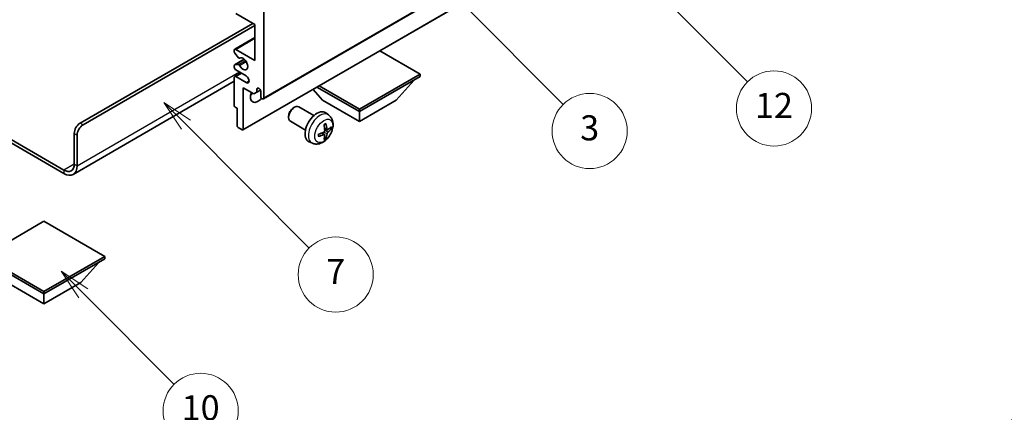
# Model space of a CAD drawing. Units: millimetres. Extents: x 0 to 11996, y 0 to 1686.
# Drawn here: x 256 to 492, y 430 to 524 of the extents above; entities that cross this region are included whole.
import ezdxf

# ---------------------------------------------------------------- set-up
doc = ezdxf.new("R2010")
doc.units = ezdxf.units.MM
doc.header["$LTSCALE"] = 3
doc.layers.get('Defpoints').update_dxf_attribs({"lineweight": 25})
for name, color, linetype, lineweight in [('Dimension (ISO)', 7, 'Continuous', 18), ('Symbol (TK)', 100, 'Continuous', 18), ('Visible (ISO)', 7, 'Continuous', 35), ('Visible Narrow (ISO)', 7, 'Continuous', 25)]:
    doc.layers.add(name, color=color, linetype=linetype, lineweight=lineweight)
doc.styles.add('Note Text (TK)', font='txt')
doc.styles.add('Note Text (TK2)', font='txt')
doc.dimstyles.new('Default - Method 1b (TK)', dxfattribs={"dimscale": 3, "dimtxt": 2.5, "dimasz": 2.5, "dimexe": 1, "dimexo": 1.5, "dimgap": 1, "dimtad": 1, "dimtoh": 1, "dimrnd": 1e-08, "dimdsep": 46, "dimtxsty": 'Note Text (TK)', "dimcen": 0.09, "dimdle": 5, "dimclrd": 100, "dimclre": 100, "dimclrt": 7, "dimadec": 1, "dimazin": 1, "dimtfac": 1, "dimtmove": 0, "dimatfit": 3, "dimfxl": 1, "dimtolj": 1, "dimlwd": -1, "dimlwe": -1, "dimarcsym": 0})

# ---------------------------------------------------------------- blocks, each defined once
blk = doc.blocks.new('バルーン3')
at = {"layer": 'Symbol (TK)', "color": 100}
for p, q in [((113.157, 174.36), (111.389, 176.127)), ((113.511, 174.713), (111.389, 176.127)), ((111.389, 176.127), (112.804, 174.006)), ((113.157, 174.36), (123.004, 164.513))]:
    blk.add_line(p, q, dxfattribs=at)
at = {"layer": 'Symbol (TK)'}
blk.add_circle((125.117, 162.399), 3, dxfattribs=at)
at = {"layer": 'Symbol (TK)', "color": 7, "insert": (125.117, 162.382), "char_height": 2, "attachment_point": 5, "style": 'Note Text (TK2)'}
blk.add_mtext('7', dxfattribs=at)
blk = doc.blocks.new('バルーン6')
at = {"layer": 'Symbol (TK)', "color": 100}
for p, q in [((135.352, 183.905), (133.585, 185.673)), ((135.706, 184.259), (133.585, 185.673)), ((133.585, 185.673), (134.999, 183.552)), ((135.352, 183.905), (143.295, 175.963))]:
    blk.add_line(p, q, dxfattribs=at)
at = {"layer": 'Symbol (TK)'}
blk.add_circle((145.408, 173.85), 3, dxfattribs=at)
at = {"layer": 'Symbol (TK)', "color": 7, "insert": (145.408, 173.844), "char_height": 2, "attachment_point": 5, "style": 'Note Text (TK2)'}
blk.add_mtext('3', dxfattribs=at)
blk = doc.blocks.new('バルーン8')
at = {"layer": 'Symbol (TK)', "color": 100}
for p, q in [((151.008, 184.777), (149.24, 186.544)), ((151.361, 185.13), (149.24, 186.544)), ((149.24, 186.544), (150.654, 184.423)), ((151.008, 184.777), (158.022, 177.762))]:
    blk.add_line(p, q, dxfattribs=at)
at = {"layer": 'Symbol (TK)'}
blk.add_circle((160.135, 175.649), 3, dxfattribs=at)
at = {"layer": 'Symbol (TK)', "color": 7, "insert": (160.135, 175.632), "char_height": 2, "attachment_point": 5, "style": 'Note Text (TK2)'}
blk.add_mtext('12', dxfattribs=at)
blk = doc.blocks.new('バルーン13')
at = {"layer": 'Symbol (TK)', "color": 100}
for p, q in [((104.955, 160.898), (103.187, 162.666)), ((105.309, 161.252), (103.187, 162.666)), ((103.187, 162.666), (104.601, 160.545)), ((104.955, 160.898), (112.214, 153.64))]:
    blk.add_line(p, q, dxfattribs=at)
at = {"layer": 'Symbol (TK)'}
blk.add_circle((114.327, 151.526), 3, dxfattribs=at)
at = {"layer": 'Symbol (TK)', "color": 7, "insert": (114.327, 151.515), "char_height": 2, "attachment_point": 5, "style": 'Note Text (TK2)'}
blk.add_mtext('10', dxfattribs=at)
blk = doc.blocks.new('*D20')
at = {"layer": 'Defpoints', "color": 0}
for p in [(534.29, 452.01), (574.75, 428.65), (401.08, 327.48)]:
    blk.add_point(p, dxfattribs=at)
at = {"layer": 'Dimension (ISO)', "color": 100}
for p, q in [((570.26, 431.24), (531.29, 453.74)), ((367.26, 354.53), (527.81, 448.23)), ((396.6, 330.08), (357.79, 352.48))]:
    blk.add_line(p, q, dxfattribs=at)
for points in [[(527.18, 449.31), (528.44, 447.15), (534.29, 452.01)], [(366.63, 355.61), (367.89, 353.45), (360.78, 350.75)]]:
    blk.add_solid(points, dxfattribs=at)
at = {"layer": 'Dimension (ISO)', "color": 7, "insert": (437.51, 403.35), "char_height": 7.5, "attachment_point": 4, "rotation": 30.2678, "style": 'Note Text (TK)'}
blk.add_mtext('\\A1;{\\Q-29.732;\\W0.819;\\H0.816x; \\fＭＳ Ｐゴシック|b0|i0;\\H7.5000;450}', dxfattribs=at)

msp = doc.modelspace()

# ---------------------------------------------------------------- linework, layer by layer
at = {"layer": 'Visible (ISO)'}
for p, q in [((314.5049, 505.2273), (404.661, 557.2789)), ((309.5966, 497.8071), (399.7527, 549.8587)), ((312.4871, 523.0108), (307.8909, 525.6645)), ((314.6084, 526.0727), (314.6084, 505.4562)), ((270.591, 499.4345), (311.9568, 523.317)), ((271.2981, 499.0263), (312.4871, 522.8067)), ((312.4871, 514.4376), (312.4871, 523.0108)), ((307.6409, 517.116), (312.4871, 519.914)), ((307.5374, 516.4542), (307.5374, 516.8871)), ((307.8909, 517.0912), (312.4871, 514.4376)), ((307.5995, 513.3585), (309.9498, 514.7155)), ((308.546, 515.0745), (307.6456, 516.1781)), ((308.7999, 514.9683), (308.9164, 515.0356)), ((352.0851, 511.1716), (342.4149, 516.7547)), ((307.5374, 512.8046), (307.5374, 513.2212)), ((307.6434, 513.3721), (308.5437, 513.4525)), ((310.3658, 510.7634), (307.8909, 512.1923)), ((307.5374, 503.6599), (307.5374, 510.3551)), ((307.6409, 510.584), (309.1587, 511.4603)), ((307.8909, 510.5593), (310.3658, 509.1304)), ((337.5187, 502.7617), (352.0851, 511.1716)), ((337.5187, 502.1902), (352.0851, 510.6001)), ((352.0851, 511.1716), (352.0851, 510.6001)), ((307.5374, 509.4456), (268.9519, 487.1683)), ((309.6587, 507.9057), (309.6587, 497.9444)), ((312.2396, 506.4155), (309.6587, 507.9057)), ((312.9467, 507.5586), (313.3677, 507.8017)), ((312.9467, 507.5586), (312.9467, 506.8238)), ((328.6799, 504.9663), (326.4095, 507.514)), ((327.3535, 508.059), (337.5187, 502.1902)), ((327.8485, 508.3448), (337.5187, 502.7617)), ((346.3575, 504.9663), (350.6287, 509.7592)), ((312.9467, 506.8238), (312.2396, 506.4155)), ((312.9467, 506.8238), (313.8113, 507.323)), ((313.9013, 505.8644), (313.9013, 507.0075)), ((308.2445, 503.0067), (307.7495, 503.2924)), ((308.2445, 498.7609), (308.2445, 503.0067)), ((321.6798, 503.0645), (321.9835, 503.2398)), ((326.6043, 501.248), (322.9832, 503.3386)), ((328.6799, 504.9663), (337.5187, 499.8632)), ((337.5187, 499.8632), (346.3575, 504.9663)), ((337.5187, 502.7617), (337.5187, 502.1902)), ((244.1478, 501.2293), (266.7019, 488.2077)), ((244.1478, 500.4128), (266.7019, 487.3912)), ((320.5689, 501.1404), (320.569, 500.7897)), ((330.1559, 501.3912), (329.4562, 501.902)), ((337.5187, 499.8632), (337.5187, 502.1902)), ((309.4466, 497.8219), (308.4566, 498.3935)), ((324.6043, 497.7839), (320.9832, 499.8745)), ((329.8565, 497.8547), (329.1891, 498.1501)), ((330.3431, 498.1201), (330.6588, 498.0433)), ((269.1768, 489.6365), (269.1768, 496.985)), ((269.8839, 489.2283), (269.8839, 496.5768)), ((329.1691, 496.664), (328.5796, 497.0944)), ((329.4069, 495.8749), (329.1825, 496.1099)), ((326.2561, 494.6365), (325.4639, 494.987)), ((261.929, 475.9398), (247.3626, 467.5299)), ((276.4954, 467.5299), (261.929, 475.9398)), ((247.3626, 467.5299), (261.929, 459.12)), ((261.929, 459.12), (276.4954, 467.5299)), ((276.4954, 467.5299), (276.4954, 466.9583)), ((247.3626, 466.9583), (261.929, 458.5484)), ((261.929, 458.5484), (276.4954, 466.9583)), ((270.7678, 461.3245), (275.0389, 466.1175)), ((253.0901, 461.3245), (261.929, 456.2214)), ((261.929, 456.2214), (270.7678, 461.3245)), ((261.929, 459.12), (261.929, 458.5484)), ((261.929, 456.2214), (261.929, 458.5484))]:
    msp.add_line(p, q, dxfattribs=at)
for centre, major_axis, ratio, start_param, end_param in [((307.8909, 516.683), (-0.25, 0.433), 0.57735027, 5.49778714, 7.06858347), ((307.7495, 516.3317), (-0.15, 0.2598), 0.57735027, 0.78539816, 1.8445595), ((308.6499, 515.2281), (0.15, -0.2598), 0.57735027, 4.98615215, 6.34717957), ((309.6587, 513.6211), (0.8, -1.3856), 0.57735027, 4.64831773, 9.48877222), ((307.7495, 513.0987), (-0.15, 0.2598), 0.57735027, 6.02138592, 7.06858347), ((307.8909, 512.6005), (-0.25, 0.433), 0.57735027, 0.78539816, 2.35619449), ((308.6498, 513.1791), (-0.15, 0.2598), 0.57735027, 4.64831773, 6.02138592), ((307.8909, 510.151), (-0.25, 0.433), 0.57735027, 5.49778714, 7.06858347), ((310.3658, 509.9469), (0.5, -0.866), 0.57735027, 5.49778714, 8.6393798), ((313.424, 507.218), (-0.3398, 0.5886), 0.57735027, 4.04450246, 6.95107183), ((313.1942, 506.6809), (-1.25, -2.1651), 0.57735027, 4.99914553, 7.5883573), ((311.0729, 507.9057), (1.25, 2.1651), 0.57735027, 4.15479015, 4.42563243), ((314.2549, 505.6603), (0.25, -0.433), 0.57735027, 3.92699082, 7.06858347), ((307.7495, 503.5374), (-0.15, 0.2598), 0.57735027, 0.78539816, 2.35619449), ((321.9832, 501.6066), (-1, -1.7321), 0.57735027, 3.14159265, 6.28318531), ((321.6795, 501.7819), (-0.7853, -1.3602), 0.57735027, 3.92675802, 5.49801994), ((327.3364, 498.5159), (-2, -3.4641), 0.57735027, 3.0796893, 6.34508866), ((270.591, 497.8015), (-1, -1.7321), 0.57735027, 3.92699082, 5.49778714), ((271.2981, 497.3933), (1, 1.7321), 0.57735027, 0.78539816, 2.35619449), ((308.4566, 498.6384), (-0.15, 0.2598), 0.57735027, 0.78539816, 2.35619449), ((325.0396, 499.9501), (2.5666, -5.9702), 0.55353421, 0.95931878, 1.19830308), ((324.8421, 499.8361), (-3.9094, 5.191), 0.59526289, 3.96282307, 4.20180736), ((324.9358, 499.7821), (-6.4957, -0.1911), 0.49462411, 2.44776077, 2.68674507), ((324.9358, 500.0101), (6.4948, -0.2196), 0.65417299, 5.62601221, 5.86499651), ((309.4466, 498.0669), (0.15, -0.2598), 0.57735027, 5.49778714, 7.06858347), ((324.9459, 499.7879), (-6.4536, -0.7624), 0.55353421, 1.94328958, 2.18227387), ((324.9459, 500.0159), (6.4503, -0.7902), 0.59526289, 5.2229706, 5.46195489), ((325.0396, 499.9618), (3.0824, -5.721), 0.49462411, 0.45484759, 0.69383188), ((324.8421, 499.8478), (-3.4375, 5.5149), 0.65417299, 3.55978145, 3.79876575), ((266.7019, 491.0654), (1.75, -3.0311), 0.57735027, 5.49778714, 7.06858347), ((266.7019, 491.0654), (2.25, -3.8971), 0.57735027, 5.49778714, 7.06858347)]:
    msp.add_ellipse(centre, major_axis=major_axis, ratio=ratio, start_param=start_param, end_param=end_param, dxfattribs=at)
for points, knots in [([(330.1559, 501.3912), (330.3817, 501.2265), (330.5735, 501.0238), (330.8935, 500.5609), (331.0112, 500.2981), (331.1887, 499.7035), (331.2254, 499.3718), (331.2182, 498.6387), (331.1503, 498.2398), (330.918, 497.4467), (330.7477, 497.0539), (330.3264, 496.32), (330.0765, 495.9785), (329.5002, 495.3646), (329.1737, 495.092), (328.4498, 494.6694), (328.0537, 494.5106), (327.2795, 494.4091), (326.9239, 494.4228), (326.4661, 494.5524), (326.3597, 494.5906), (326.2561, 494.6365)], [5.5596905, 5.5596905, 5.5596905, 5.5596905, 5.76465035, 5.76465035, 5.99724023, 5.99724023, 6.29459763, 6.29459763, 6.66985758, 6.66985758, 7.06428247, 7.06428247, 7.45411883, 7.45411883, 7.84838663, 7.84838663, 8.22269251, 8.22269251, 8.4943548, 8.4943548, 8.57747644, 8.57747644, 8.57747644, 8.57747644]), ([(329.0654, 499.0291), (329.0806, 499.0399), (329.0958, 499.0504), (329.1375, 499.0784), (329.164, 499.0954), (329.2169, 499.1275), (329.2433, 499.1427), (329.2958, 499.1714), (329.322, 499.1849), (329.3741, 499.21), (329.4001, 499.2217), (329.4258, 499.2325)], [4.599557922, 4.599557922, 4.599557922, 4.599557922, 4.630897721, 4.630897721, 4.685414191, 4.685414191, 4.739930661, 4.739930661, 4.794447131, 4.794447131, 4.848963601, 4.848963601, 4.848963601, 4.848963601]), ([(329.4485, 499.3297), (329.4527, 499.3172), (329.4554, 499.3034), (329.4565, 499.2799), (329.4543, 499.2666), (329.4462, 499.2481), (329.4389, 499.2396), (329.4293, 499.2341), (329.4276, 499.2332), (329.4258, 499.2325)], [0.0145600729, 0.0145600729, 0.0145600729, 0.0145600729, 0.0187226824, 0.0187226824, 0.0234298311, 0.0234298311, 0.0280690561, 0.0280690561, 0.028985175, 0.028985175, 0.028985175, 0.028985175]), ([(329.9901, 497.8743), (329.9639, 497.8577), (329.9356, 497.8472), (329.8825, 497.844), (329.8578, 497.8513), (329.8178, 497.8793), (329.7998, 497.9018), (329.7778, 497.9521), (329.7712, 497.9768), (329.7675, 498.0028)], [0, 0, 0, 0, 0.0124997785, 0.0124997785, 0.0249995571, 0.0249995571, 0.0375236714, 0.0375236714, 0.0466766062, 0.0466766062, 0.0466766062, 0.0466766062]), ([(330.8125, 498.084), (330.8064, 498.0756), (330.797, 498.0671), (330.7761, 498.0538), (330.7605, 498.0472), (330.7317, 498.04), (330.7135, 498.0379), (330.6856, 498.0385), (330.6713, 498.0403), (330.6588, 498.0433)], [0.0145600729, 0.0145600729, 0.0145600729, 0.0145600729, 0.0187226824, 0.0187226824, 0.0234298311, 0.0234298311, 0.0280690561, 0.0280690561, 0.0318102328, 0.0318102328, 0.0318102328, 0.0318102328]), ([(327.7605, 496.3482), (327.7608, 496.3462), (327.7609, 496.3443), (327.7609, 496.3333), (327.7572, 496.3227), (327.7453, 496.3064), (327.7348, 496.2979), (327.7139, 496.2871), (327.7006, 496.2825), (327.6877, 496.2799)], [0.0455535579, 0.0455535579, 0.0455535579, 0.0455535579, 0.0464696768, 0.0464696768, 0.0511089018, 0.0511089018, 0.0558160505, 0.0558160505, 0.05997866, 0.05997866, 0.05997866, 0.05997866]), ([(327.7605, 496.3482), (327.757, 496.3758), (327.7542, 496.4041), (327.7499, 496.4618), (327.7484, 496.4912), (327.747, 496.5511), (327.747, 496.5816), (327.7484, 496.6434), (327.7498, 496.6748), (327.7532, 496.7249), (327.7547, 496.7434), (327.7564, 496.7619)], [3.005018033, 3.005018033, 3.005018033, 3.005018033, 3.059534503, 3.059534503, 3.114050973, 3.114050973, 3.168567443, 3.168567443, 3.223083913, 3.223083913, 3.254423712, 3.254423712, 3.254423712, 3.254423712]), ([(329.2189, 497.6861), (329.2202, 497.6495), (329.2151, 497.6078), (329.1914, 497.5252), (329.1726, 497.4843), (329.1284, 497.4136), (329.0999, 497.3792), (329.0454, 497.3307), (329.0207, 497.3135), (328.9963, 497.3006)], [0, 0, 0, 0, 0.0125039067, 0.0125039067, 0.0250078135, 0.0250078135, 0.0375277995, 0.0375277995, 0.0466766392, 0.0466766392, 0.0466766392, 0.0466766392]), ([(328.9963, 496.667), (329.0286, 496.6801), (329.0622, 496.6876), (329.1218, 496.687), (329.1479, 496.6789), (329.187, 496.6515), (329.2026, 496.6304), (329.2173, 496.5843), (329.2199, 496.5619), (329.2189, 496.5385)], [0, 0, 0, 0, 0.0124997785, 0.0124997785, 0.0249995571, 0.0249995571, 0.0375236714, 0.0375236714, 0.0466766062, 0.0466766062, 0.0466766062, 0.0466766062]), ([(329.4069, 495.8749), (329.4157, 495.8656), (329.4244, 495.8541), (329.4389, 495.8302), (329.4462, 495.8135), (329.4543, 495.7849), (329.4565, 495.7681), (329.4554, 495.7434), (329.4527, 495.7309), (329.4485, 495.7214)], [0.0427285001, 0.0427285001, 0.0427285001, 0.0427285001, 0.0464696768, 0.0464696768, 0.0511089018, 0.0511089018, 0.0558160505, 0.0558160505, 0.05997866, 0.05997866, 0.05997866, 0.05997866]), ([(329.7675, 496.8553), (329.7724, 496.8883), (329.7826, 496.927), (329.813, 497.0058), (329.8331, 497.046), (329.8764, 497.1172), (329.9024, 497.1529), (329.9497, 497.2057), (329.9703, 497.2252), (329.9901, 497.2408)], [0, 0, 0, 0, 0.0125039067, 0.0125039067, 0.0250078135, 0.0250078135, 0.0375277995, 0.0375277995, 0.0466766392, 0.0466766392, 0.0466766392, 0.0466766392])]:
    msp.add_open_spline(points, degree=3, knots=knots, dxfattribs=at)
at = {"layer": 'Visible Narrow (ISO)'}
for p, q in [((314.6084, 505.4562), (404.7645, 557.5078)), ((309.6587, 497.9444), (399.8148, 549.9961)), ((307.8909, 517.0912), (312.4871, 519.7449)), ((307.6434, 513.3721), (309.9578, 514.7083)), ((308.8092, 514.9744), (308.9115, 515.0335)), ((308.5437, 513.4525), (310.2261, 514.4238)), ((308.8091, 513.2489), (310.4058, 514.1708)), ((269.8839, 489.2283), (308.7748, 511.6819)), ((307.8909, 510.5593), (309.3051, 511.3758)), ((310.3658, 509.1304), (311.0729, 509.5386)), ((271.2981, 499.0263), (270.591, 499.4345)), ((329.7675, 498.0028), (329.1755, 498.2869)), ((269.1768, 496.985), (269.8839, 496.5768)), ((328.9963, 496.667), (328.4542, 497.0377)), ((329.7675, 496.8553), (328.9293, 497.2655)), ((329.9901, 497.2408), (329.2158, 497.7616)), ((269.1768, 489.6365), (266.7019, 488.2077)), ((269.1768, 489.6365), (269.8839, 489.2283)), ((266.7019, 488.2077), (266.7019, 487.3912))]:
    msp.add_line(p, q, dxfattribs=at)
for centre, major_axis, start_param, end_param in [((328.0851, 498.0836), (1.9537, 3.3839), 6.22128195, 9.48668132), ((329.2501, 497.411), (-1.1137, -1.9289), 3.80068814, 4.05329349), ((329.2067, 497.4361), (-1.0366, -1.7954), 2.21917009, 2.42536283), ((329.2501, 497.411), (1.1137, 1.9289), 5.37148447, 5.62408982), ((329.2501, 497.411), (-1.1137, -1.9289), 5.37148447, 5.62408982), ((329.2501, 497.411), (1.1137, 1.9289), 3.80068814, 4.05329349), ((329.2067, 497.4361), (-1.0366, -1.7954), 0.71622982, 0.92242257)]:
    msp.add_ellipse(centre, major_axis=major_axis, ratio=0.57735027, start_param=start_param, end_param=end_param, dxfattribs=at)
msp.add_ellipse((328.9839, 497.5648), major_axis=(-1.5344, -2.6577), ratio=0.57735027, dxfattribs=at)

# ---------------------------------------------------------------- block references
at = {"layer": 'Symbol (TK)', "xscale": 3, "yscale": 3, "zscale": 3}
for name in ['バルーン8', 'バルーン6', 'バルーン3', 'バルーン13']:
    msp.add_blockref(name, (-43.5, -24), dxfattribs=at)

# ---------------------------------------------------------------- dimensions: what is measured, and where the dimension line sits
at = {"layer": 'Dimension (ISO)', "color": 100}
dim = msp.add_linear_dim(base=(534.2854, 452.0119), p1=(401.0844, 327.4839), p2=(574.7511, 428.649), angle=210.26777, text='{\\Q-29.732;\\W0.819;\\H0.816x; \\fＭＳ Ｐゴシック|b0|i0;\\H7.5000;450}', dimstyle='Default - Method 1b (TK)', override={"dimgap": 1, "dimtoh": 0, "dimdec": 2, "dimlfac": 2.23829, "dimtol": 0, "dimlim": 0, "dimtp": 0, "dimtm": 0, "dimtdec": 2, "dimtofl": 0, "dimatfit": 1}, dxfattribs=at)
dim.commit()
dim.dimension.update_dxf_attribs({"geometry": '*D20', "text_midpoint": (447.5323, 401.383), "dimtype": 160})

doc.saveas('drawing.dxf')
